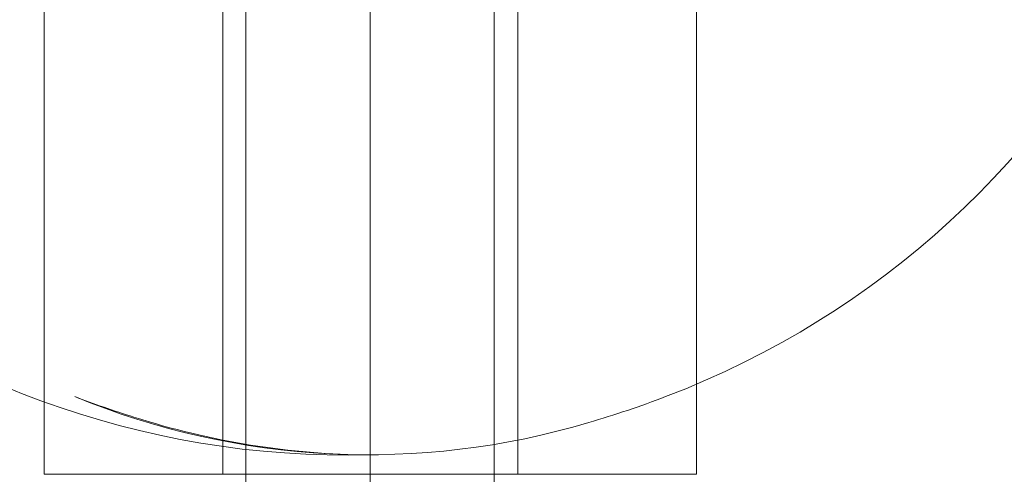
# Model space of a CAD drawing. Units: millimetres. Extents: x 13985 to 33985, y 6812 to 19112.
# Drawn here: x 21490 to 21553, y 8664 to 8694 of the extents above; entities that cross this region are included whole.
import ezdxf

# ---------------------------------------------------------------- set-up
doc = ezdxf.new("R2010")
doc.units = ezdxf.units.MM
for name, color, linetype, lineweight in [('beslag', 253, 'Continuous', 9), ('matr', 32, 'Continuous', 9), ('område', 7, 'Continuous', 13), ('taifun', 251, 'Continuous', 9)]:
    doc.layers.add(name, color=color, linetype=linetype, lineweight=lineweight)

msp = doc.modelspace()

# ---------------------------------------------------------------- linework, layer by layer
at = {"layer": 'beslag', "flags": 128}
for points in [[(21533.038, 8704.449), (21533.038, 8664.453), (21533.021, 8664.453), (21532.978, 8664.453), (21532.901, 8664.453), (21532.793, 8664.453), (21532.652, 8664.453), (21532.484, 8664.453), (21532.287, 8664.453), (21532.06, 8664.453), (21531.802, 8664.453), (21531.515, 8664.453), (21531.202, 8664.453), (21530.859, 8664.453), (21530.49, 8664.453), (21530.091, 8664.453), (21529.666, 8664.453), (21529.215, 8664.453), (21528.744, 8664.453), (21528.242, 8664.453), (21527.718, 8664.453), (21527.173, 8664.453), (21526.603, 8664.453), (21526.015, 8664.453), (21525.406, 8664.453), (21524.775, 8664.453), (21524.128, 8664.453), (21523.458, 8664.453), (21522.776, 8664.453), (21522.077, 8664.453), (21521.365, 8664.453), (21520.635, 8664.453), (21519.898, 8664.453), (21519.147, 8664.453), (21518.383, 8664.453), (21517.615, 8664.453), (21516.835, 8664.453), (21516.049, 8664.453), (21515.256, 8664.453), (21514.458, 8664.453), (21513.66, 8664.453), (21512.858, 8664.453), (21512.051, 8664.453), (21511.249, 8664.453), (21510.447, 8664.453), (21509.649, 8664.453), (21508.851, 8664.453), (21508.057, 8664.453), (21507.272, 8664.453), (21506.491, 8664.453), (21505.723, 8664.453), (21504.96, 8664.453), (21504.209, 8664.453), (21503.471, 8664.453), (21502.742, 8664.453), (21502.03, 8664.453), (21501.33, 8664.453), (21500.648, 8664.453), (21499.979, 8664.453), (21499.331, 8664.453), (21498.701, 8664.453), (21498.092, 8664.453), (21497.504, 8664.453), (21496.933, 8664.453), (21496.388, 8664.453), (21495.865, 8664.453), (21495.363, 8664.453), (21494.891, 8664.453), (21494.441, 8664.453), (21494.016, 8664.453), (21493.617, 8664.453), (21493.248, 8664.453), (21492.905, 8664.453), (21492.592, 8664.453), (21492.304, 8664.453), (21492.047, 8664.453), (21491.82, 8664.453), (21491.622, 8664.453), (21491.455, 8664.453), (21491.313, 8664.453), (21491.206, 8664.453), (21491.129, 8664.453), (21491.086, 8664.453), (21491.069, 8664.453), (21491.086, 8664.453), (21491.129, 8664.453), (21491.206, 8664.453), (21491.313, 8664.453), (21491.455, 8664.453), (21491.622, 8664.453), (21491.82, 8664.453), (21492.047, 8664.453), (21492.304, 8664.453), (21492.592, 8664.453), (21492.905, 8664.453), (21493.248, 8664.453), (21493.617, 8664.453), (21494.016, 8664.453), (21494.441, 8664.453), (21494.891, 8664.453), (21495.363, 8664.453), (21495.865, 8664.453), (21496.388, 8664.453), (21496.933, 8664.453), (21497.504, 8664.453), (21498.092, 8664.453), (21498.701, 8664.453), (21499.331, 8664.453), (21499.979, 8664.453), (21500.648, 8664.453), (21501.33, 8664.453), (21502.03, 8664.453), (21502.742, 8664.453), (21503.471, 8664.453), (21504.209, 8664.453), (21504.96, 8664.453), (21505.723, 8664.453), (21506.491, 8664.453), (21507.272, 8664.453), (21508.057, 8664.453), (21508.851, 8664.453), (21509.649, 8664.453), (21510.447, 8664.453), (21511.249, 8664.453), (21512.051, 8664.453), (21512.858, 8664.453), (21513.66, 8664.453), (21514.458, 8664.453), (21515.256, 8664.453), (21516.049, 8664.453), (21516.835, 8664.453), (21517.615, 8664.453), (21518.383, 8664.453), (21519.147, 8664.453), (21519.898, 8664.453), (21520.635, 8664.453), (21521.365, 8664.453), (21522.077, 8664.453), (21522.776, 8664.453), (21523.458, 8664.453), (21524.128, 8664.453), (21524.775, 8664.453), (21525.406, 8664.453), (21526.015, 8664.453), (21526.603, 8664.453), (21527.173, 8664.453), (21527.718, 8664.453), (21528.242, 8664.453), (21528.744, 8664.453), (21529.215, 8664.453), (21529.666, 8664.453), (21530.091, 8664.453), (21530.49, 8664.453), (21530.859, 8664.453), (21531.202, 8664.453), (21531.515, 8664.453), (21531.802, 8664.453), (21532.06, 8664.453), (21532.287, 8664.453), (21532.484, 8664.453), (21532.652, 8664.453), (21532.793, 8664.453), (21532.901, 8664.453), (21532.978, 8664.453), (21533.021, 8664.453)], [(21491.069, 8664.453), (21491.069, 8704.449)], [(21521.545, 8664.453), (21521.532, 8664.453), (21521.485, 8664.453), (21521.412, 8664.453), (21521.309, 8664.453), (21521.176, 8664.453), (21521.013, 8664.453), (21520.824, 8664.453), (21520.605, 8664.453), (21520.361, 8664.453), (21520.091, 8664.453), (21519.795, 8664.453), (21519.477, 8664.453), (21519.13, 8664.453), (21518.765, 8664.453), (21518.379, 8664.453), (21517.971, 8664.453), (21517.547, 8664.453), (21517.105, 8664.453), (21516.646, 8664.453), (21516.174, 8664.453), (21515.685, 8664.453), (21515.187, 8664.453), (21514.681, 8664.453), (21514.166, 8664.453), (21513.643, 8664.453), (21513.115, 8664.453), (21512.587, 8664.453), (21512.051, 8664.453), (21511.519, 8664.453), (21510.992, 8664.453), (21510.464, 8664.453), (21509.94, 8664.453), (21509.426, 8664.453), (21508.919, 8664.453), (21508.422, 8664.453), (21507.933, 8664.453), (21507.461, 8664.453), (21507.002, 8664.453), (21506.56, 8664.453), (21506.135, 8664.453), (21505.728, 8664.453), (21505.342, 8664.453), (21504.977, 8664.453), (21504.629, 8664.453), (21504.312, 8664.453), (21504.016, 8664.453), (21503.746, 8664.453), (21503.501, 8664.453), (21503.282, 8664.453), (21503.094, 8664.453), (21502.931, 8664.453), (21502.798, 8664.453), (21502.695, 8664.453), (21502.622, 8664.453), (21502.575, 8664.453), (21502.562, 8664.453), (21502.562, 8704.449)], [(21502.575, 8664.453), (21502.622, 8664.453), (21502.695, 8664.453), (21502.798, 8664.453), (21502.931, 8664.453), (21503.094, 8664.453), (21503.282, 8664.453), (21503.501, 8664.453), (21503.746, 8664.453), (21504.016, 8664.453), (21504.312, 8664.453), (21504.629, 8664.453), (21504.977, 8664.453), (21505.342, 8664.453), (21505.728, 8664.453), (21506.135, 8664.453), (21506.56, 8664.453), (21507.002, 8664.453), (21507.461, 8664.453), (21507.933, 8664.453), (21508.422, 8664.453), (21508.919, 8664.453), (21509.426, 8664.453), (21509.94, 8664.453), (21510.464, 8664.453), (21510.992, 8664.453), (21511.519, 8664.453), (21512.051, 8664.453), (21512.587, 8664.453), (21513.115, 8664.453), (21513.643, 8664.453), (21514.166, 8664.453), (21514.681, 8664.453), (21515.187, 8664.453), (21515.685, 8664.453), (21516.174, 8664.453), (21516.646, 8664.453), (21517.105, 8664.453), (21517.547, 8664.453), (21517.971, 8664.453), (21518.379, 8664.453), (21518.765, 8664.453), (21519.13, 8664.453), (21519.477, 8664.453), (21519.795, 8664.453), (21520.091, 8664.453), (21520.361, 8664.453), (21520.605, 8664.453), (21520.824, 8664.453), (21521.013, 8664.453), (21521.176, 8664.453), (21521.309, 8664.453), (21521.412, 8664.453), (21521.485, 8664.453), (21521.532, 8664.453), (21521.545, 8664.453), (21521.545, 8704.449)]]:
    msp.add_lwpolyline(points, dxfattribs=at)
for points in [[(21512.051, 8704.449), (21512.051, 8664.453)], [(21512.055, 8704.449), (21512.055, 8664.453)]]:
    msp.add_lwpolyline(points, close=True, dxfattribs=at)
at = {"layer": 'matr'}
msp.add_lwpolyline([(21512.055, 8665.698, -0.076308), (21496.843, 8668.136, -0.014957), (21493.055, 8669.449, 0.17215), (21526.104, 8667.785, 0.019833), (21531.055, 8669.449, 11.739077)], format="xyb", close=True, dxfattribs=at)
msp.add_lwpolyline([(21512.055, 8665.698, -0.076308), (21496.843, 8668.136, -0.014957), (21493.055, 8669.449, 0.17215), (21526.104, 8667.785, 0.019833), (21531.055, 8669.449, 11.739077)], format="xyb", close=True, dxfattribs=at)
at = {"layer": 'område'}
msp.add_arc((20135.099, 12961.727), 6150, 32.5471805, 327.4528195, dxfattribs=at)
at = {"layer": 'taifun', "flags": 128}
for points in [[(21504.06, 8589.465), (21504.06, 8739.449)], [(21520.035, 8739.449), (21520.035, 8589.465)]]:
    msp.add_lwpolyline(points, dxfattribs=at)
msp.add_lwpolyline([(21512.039, 8589.465), (21512.039, 8739.449)], close=True, dxfattribs=at)

doc.saveas('drawing.dxf')
